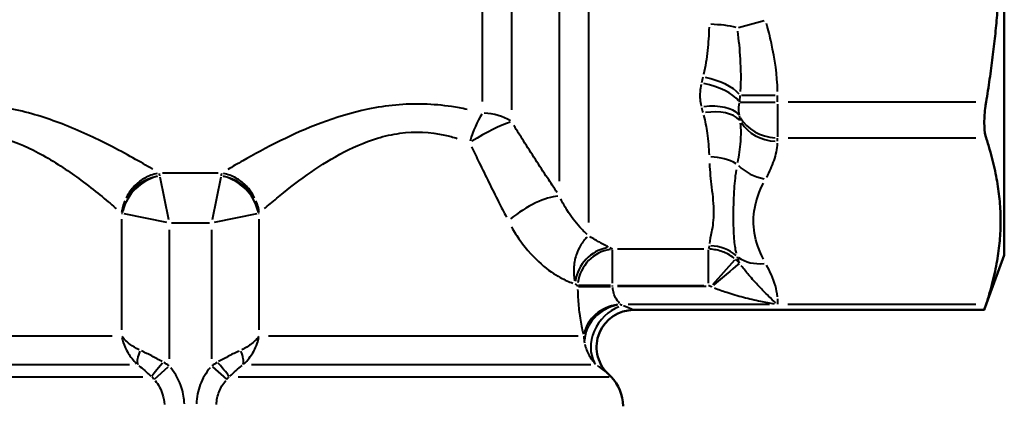
# Model space of a CAD drawing. Units: millimetres. Extents: x 55 to 228, y 96 to 235.
# Drawn here: x 86 to 134, y 130 to 149 of the extents above; entities that cross this region are included whole.
import ezdxf

# ---------------------------------------------------------------- set-up
doc = ezdxf.new("R2010")
doc.units = ezdxf.units.MM
doc.layers.add('Visible Edges(Frese)', color=7, linetype='Continuous', lineweight=50)
doc.layers.add('Visible Tangent Edges(Frese)', color=7, linetype='Continuous', lineweight=40)

msp = doc.modelspace()

# ---------------------------------------------------------------- linework, layer by layer
at = {"layer": 'Visible Edges(Frese)'}
for p, q in [((133.99, 137.571), (133.99, 168.571)), ((133.99, 137.571), (133.019, 134.906)), ((116.001, 134.906), (133.019, 134.906)), ((114.728, 131.833), (114.904, 131.657))]:
    msp.add_line(p, q, dxfattribs=at)
for centre, radius, start, end in [((116.001, 133.106), 1.8, 90, 225), ((113.49, 130.243), 2, 0, 45)]:
    msp.add_arc(centre, radius, start, end, dxfattribs=at)
for points in [[(133.107, 144.988), (134.433, 153.071), (133.107, 161.154)], [(133.107, 135.174), (134.433, 139.215), (133.107, 143.256)]]:
    msp.add_rational_spline(points, [1.00707528929, 1.12828768179, 1.00707528929], degree=2, dxfattribs=at)
for points, knots in [([(133.107, 144.988), (133.096, 144.924), (133.087, 144.859), (133.039, 144.509), (133.019, 144.227), (133.019, 143.988)], [0.8070592, 0.8070592, 0.8070592, 0.8070592, 0.8256633, 0.8256633, 0.9083107, 0.9083107, 0.9083107, 0.9083107]), ([(133.019, 143.988), (133.019, 143.75), (133.039, 143.528), (133.087, 143.324), (133.096, 143.289), (133.107, 143.256)], [0.9083107, 0.9083107, 0.9083107, 0.9083107, 0.9909581, 0.9909581, 1.0095622, 1.0095622, 1.0095622, 1.0095622]), ([(133.107, 135.174), (133.096, 135.141), (133.087, 135.112), (133.039, 134.966), (133.019, 134.906), (133.019, 134.906)], [0.2353807, 0.2353807, 0.2353807, 0.2353807, 0.2539848, 0.2539848, 0.3366322, 0.3366322, 0.3366322, 0.3366322])]:
    msp.add_open_spline(points, degree=3, knots=knots, dxfattribs=at)
at = {"layer": 'Visible Tangent Edges(Frese)'}
for p, q in [((113.818, 164.228), (113.818, 139.149)), ((112.404, 141.148), (112.404, 161.793)), ((110.076, 158.328), (110.076, 144.623)), ((108.661, 145.017), (108.661, 158.083)), ((121.089, 148.61), (122.328, 148.958)), ((121.228, 145.325), (122.876, 145.325)), ((122.99, 145.005), (122.99, 145.309)), ((121.188, 144.988), (122.872, 144.988)), ((122.99, 144.884), (122.99, 143.311)), ((132.601, 144.988), (123.496, 144.988)), ((122.99, 143.096), (122.99, 143.248)), ((123.496, 143.256), (132.601, 143.256)), ((95.845, 141.537), (93.135, 141.537)), ((93.439, 139.277), (93.017, 141.346)), ((95.963, 141.346), (95.541, 139.277)), ((91.255, 139.585), (93.325, 139.163)), ((95.655, 139.163), (97.724, 139.585)), ((91.147, 139.303), (91.147, 133.947)), ((93.57, 139.134), (95.409, 139.134)), ((97.832, 133.947), (97.832, 139.303)), ((93.468, 132.533), (93.468, 138.787)), ((95.512, 138.787), (95.512, 132.533)), ((114.983, 136.213), (114.983, 137.828)), ((119.4, 137.856), (115.215, 137.856)), ((119.632, 136.213), (119.632, 137.828)), ((119.846, 136.133), (120.919, 137.344)), ((113.282, 136.087), (113.282, 136.042)), ((114.871, 136.089), (113.322, 136.089)), ((113.322, 136.04), (114.871, 136.04)), ((114.983, 136.042), (114.983, 136.087)), ((115.215, 136.089), (119.4, 136.089)), ((119.524, 136.04), (115.222, 136.04)), ((122.602, 135.174), (115.743, 135.174)), ((132.601, 135.174), (123.489, 135.174)), ((75.67, 133.65), (90.692, 133.65)), ((98.287, 133.65), (113.309, 133.65)), ((91.531, 132.236), (75.057, 132.236)), ((92.74, 131.548), (93.416, 132.14)), ((95.564, 132.14), (96.24, 131.548)), ((113.923, 132.236), (97.448, 132.236)), ((74.174, 131.657), (92.178, 131.657)), ((96.801, 131.657), (114.806, 131.657))]:
    msp.add_line(p, q, dxfattribs=at)
for centre, major_axis, ratio, start_param, end_param in [((119.664, 148.211), (2, -0.032), 0.27772, 0.858447, 1.537556), ((119.29, 144.988), (1.956, -0.419), 0.453765, 0.502337, 1.606346), ((119.365, 145.325), (1.949, -0.449), 0.433465, 0.547794, 1.611291), ((119.29, 143.671), (1.951, 0.439), 0.527737, 0.287153, 1.391161), ((108.661, 143.022), (0.602, 1.907), 0.296364, 0.859166, 1.621692), ((108.661, 143.022), (-2, 0), 0.717835, 3.966261, 4.673119), ((119.365, 143.354), (1.941, 0.482), 0.543764, 0.313899, 1.377396), ((108.661, 143.022), (-1.726, -1.01), 0.162181, 3.729863, 4.916778), ((122.99, 144.988), (-2, 0), 0.866025, 0.449229, 1.511766), ((122.99, 144.82), (2, 0), 0.866025, 3.635141, 4.655692), ((119.664, 140.943), (-2, -0.043), 0.692989, 3.980628, 4.659738), ((122.404, 142.993), (1.744, -0.979), 0.833831, 4.398178, 5.110432), ((93.004, 139.598), (1.407, 1.407), 0.840803, 0.941579, 2.200014), ((93.004, 139.598), (-1.607, -1.173), 0.871131, 4.200039, 5.174638), ((95.976, 139.598), (-1.607, 1.173), 0.871131, 4.25014, 5.224739), ((95.976, 139.598), (1.407, -1.407), 0.840803, 0.941579, 2.200014), ((93.004, 139.598), (-0.552, -1.912), 0.90369, 4.654977, 4.950938), ((95.976, 139.598), (-0.552, 1.912), 0.90369, 4.47384, 4.769801), ((110.99, 139.222), (1.689, 1.071), 0.322465, 0.488543, 1.959311), ((114.832, 136.173), (0.871, 1.575), 0.910816, 0.620106, 1.962671), ((114.983, 136.089), (0.878, 1.571), 0.929034, 0.617058, 1.974366), ((119.664, 136.082), (1.996, -0.129), 0.970709, 0.916723, 1.595833), ((119.783, 136.019), (1.374, 1.163), 0.005504, 0.238382, 1.496254), ((122.404, 138.901), (-1.744, -0.979), 0.833831, 0.38136, 1.093614), ((115.347, 133.65), (-1.712, -0.557), 0.841458, 4.518494, 5.840623), ((115.362, 133.615), (-1.6, -0.824), 0.838661, 4.386131, 5.853063), ((115.454, 133.508), (-1.069, -1.448), 0.764112, 4.018855, 5.988084), ((92.625, 132.943), (-0.606, -0.796), 0.475504, 5.109005, 5.999185), ((96.354, 132.943), (0.606, -0.796), 0.475504, 0.284001, 1.17418), ((93.295, 132.364), (-0.685, -0.729), 0.084274, 4.857182, 6.040539), ((95.685, 132.364), (0.685, -0.729), 0.084274, 0.242646, 1.426003)]:
    msp.add_ellipse(centre, major_axis=major_axis, ratio=ratio, start_param=start_param, end_param=end_param, dxfattribs=at)
for points, knots in [([(119.661, 148.634), (119.651, 148.251), (119.627, 147.873), (119.544, 147.103), (119.486, 146.711), (119.396, 146.332)], [-0.2960284, -0.2960284, -0.2960284, -0.2960284, -0.1607297, -0.1607297, -0.0155804, -0.0155804, -0.0155804, -0.0155804]), ([(122.988, 145.511), (122.972, 146.301), (122.855, 147.082), (122.617, 148.172), (122.539, 148.486), (122.454, 148.799)], [1.7127273, 1.7127273, 1.7127273, 1.7127273, 1.950162, 1.950162, 2.0469026, 2.0469026, 2.0469026, 2.0469026]), ([(121.191, 145.51), (121.229, 146.078), (121.214, 146.582), (121.157, 147.544), (121.112, 147.996), (121.055, 148.441)], [0.0155804, 0.0155804, 0.0155804, 0.0155804, 0.1607297, 0.1607297, 0.2960284, 0.2960284, 0.2960284, 0.2960284]), ([(119.277, 145.853), (119.224, 145.612), (119.207, 145.368), (119.235, 145.02), (119.252, 144.91), (119.277, 144.802)], [0.0076333, 0.0076333, 0.0076333, 0.0076333, 0.1012023, 0.1012023, 0.1450329, 0.1450329, 0.1450329, 0.1450329]), ([(92.666, 141.728), (92.654, 141.735), (92.641, 141.743), (92.093, 142.067), (91.382, 142.477), (89.87, 143.248), (89.104, 143.608), (87.511, 144.219), (86.704, 144.476), (84.829, 144.861), (83.748, 144.944), (82.142, 144.83), (81.594, 144.748), (81.065, 144.637)], [-8.22501, -8.22501, -8.22501, -8.22501, -8.21632, -8.21632, -7.844783, -7.844783, -7.538247, -7.538247, -7.267098, -7.267098, -6.949066, -6.949066, -6.78219, -6.78219, -6.78219, -6.78219]), ([(107.915, 144.637), (107.67, 144.689), (107.42, 144.734), (106.28, 144.904), (105.353, 144.933), (103.997, 144.807), (103.544, 144.737), (101.486, 144.309), (100.06, 143.703), (98.18, 142.784), (97.554, 142.443), (96.764, 141.993), (96.525, 141.853), (96.313, 141.728)], [-6.621877, -6.621877, -6.621877, -6.621877, -6.544523, -6.544523, -6.271877, -6.271877, -6.133236, -6.133236, -5.624567, -5.624567, -5.327768, -5.327768, -5.179057, -5.179057, -5.179057, -5.179057]), ([(121.133, 144.361), (121.121, 144.423), (121.113, 144.485), (121.099, 144.681), (121.107, 144.819), (121.133, 144.955)], [-0.1450329, -0.1450329, -0.1450329, -0.1450329, -0.1012023, -0.1012023, -0.0076333, -0.0076333, -0.0076333, -0.0076333]), ([(119.396, 144.353), (119.472, 144.061), (119.524, 143.772), (119.618, 143.125), (119.649, 142.769), (119.661, 142.429)], [-0.2959353, -0.2959353, -0.2959353, -0.2959353, -0.174213, -0.174213, -0.0155755, -0.0155755, -0.0155755, -0.0155755]), ([(112.288, 140.598), (112.132, 140.834), (111.976, 141.071), (111.625, 141.607), (111.43, 141.908), (111.235, 142.21), (111.04, 142.511), (110.846, 142.815), (110.497, 143.363), (110.343, 143.608), (110.19, 143.853)], [0.0229476, 0.0229476, 0.0229476, 0.0229476, 0.1147381, 0.1147381, 0.2294762, 0.2294762, 0.2294762, 0.3442143, 0.3442143, 0.4360048, 0.4360048, 0.4360048, 0.4360048]), ([(121.055, 142.064), (121.122, 142.39), (121.173, 142.731), (121.216, 143.367), (121.222, 143.653), (121.191, 143.966)], [0.0155755, 0.0155755, 0.0155755, 0.0155755, 0.174213, 0.174213, 0.2959353, 0.2959353, 0.2959353, 0.2959353]), ([(81.54, 143.232), (81.965, 143.361), (82.406, 143.456), (83.698, 143.59), (84.567, 143.492), (86.077, 143.043), (86.726, 142.744), (88.008, 142.031), (88.625, 141.611), (89.842, 140.711), (90.415, 140.233), (90.861, 139.85), (90.877, 139.836), (90.893, 139.822)], [6.782456, 6.782456, 6.782456, 6.782456, 6.949066, 6.949066, 7.267098, 7.267098, 7.538247, 7.538247, 7.844783, 7.844783, 8.21632, 8.21632, 8.230068, 8.230068, 8.230068, 8.230068]), ([(98.086, 139.822), (98.261, 139.973), (98.459, 140.141), (99.103, 140.672), (99.607, 141.07), (101.12, 142.141), (102.267, 142.849), (103.923, 143.348), (104.288, 143.43), (105.379, 143.576), (106.126, 143.543), (107.043, 143.345), (107.243, 143.292), (107.439, 143.232)], [5.173999, 5.173999, 5.173999, 5.173999, 5.327768, 5.327768, 5.624567, 5.624567, 6.133236, 6.133236, 6.271877, 6.271877, 6.544523, 6.544523, 6.621611, 6.621611, 6.621611, 6.621611]), ([(122.454, 141.351), (122.598, 141.616), (122.722, 141.884), (122.912, 142.434), (122.976, 142.714), (122.988, 142.995)], [0.4497922, 0.4497922, 0.4497922, 0.4497922, 0.6140821, 0.6140821, 0.7828152, 0.7828152, 0.7828152, 0.7828152]), ([(108.135, 142.826), (108.258, 142.567), (108.382, 142.308), (108.662, 141.729), (108.819, 141.409), (108.976, 141.092), (109.133, 140.775), (109.29, 140.46), (109.572, 139.899), (109.698, 139.651), (109.823, 139.406)], [-0.4360048, -0.4360048, -0.4360048, -0.4360048, -0.3442143, -0.3442143, -0.2294762, -0.2294762, -0.2294762, -0.1147381, -0.1147381, -0.0229476, -0.0229476, -0.0229476, -0.0229476]), ([(119.677, 142.019), (119.698, 141.611), (119.741, 141.226), (119.835, 140.42), (119.882, 140.013), (119.882, 139.649), (119.882, 139.285), (119.835, 138.966), (119.741, 138.477), (119.698, 138.29), (119.677, 138.134)], [-0.9359724, -0.9359724, -0.9359724, -0.9359724, -0.7389255, -0.7389255, -0.492617, -0.492617, -0.492617, -0.2463085, -0.2463085, -0.0492617, -0.0492617, -0.0492617, -0.0492617]), ([(92.885, 141.523), (92.678, 141.486), (92.472, 141.414), (92.113, 141.216), (91.956, 141.1), (91.814, 140.961), (91.672, 140.822), (91.544, 140.659), (91.416, 140.433), (91.393, 140.392), (91.373, 140.349)], [0.000339744, 0.000339744, 0.000339744, 0.000339744, 0.002783165, 0.002783165, 0.004835867, 0.004835867, 0.004835867, 0.006888569, 0.006888569, 0.007338793, 0.007338793, 0.007338793, 0.007338793]), ([(93.003, 141.417), (93.002, 141.42), (93.002, 141.423), (92.999, 141.438), (92.998, 141.451), (92.996, 141.463), (92.994, 141.474), (92.993, 141.486), (92.989, 141.509), (92.987, 141.521), (92.985, 141.532)], [-0.007338793, -0.007338793, -0.007338793, -0.007338793, -0.006888569, -0.006888569, -0.004835867, -0.004835867, -0.004835867, -0.002783165, -0.002783165, -0.000339744, -0.000339744, -0.000339744, -0.000339744]), ([(95.994, 141.532), (95.992, 141.521), (95.991, 141.509), (95.987, 141.486), (95.985, 141.474), (95.984, 141.463), (95.982, 141.451), (95.98, 141.438), (95.978, 141.423), (95.977, 141.42), (95.977, 141.417)], [-0.009381081, -0.009381081, -0.009381081, -0.009381081, -0.00693766, -0.00693766, -0.004884958, -0.004884958, -0.004884958, -0.002832257, -0.002832257, -0.002382032, -0.002382032, -0.002382032, -0.002382032]), ([(97.607, 140.349), (97.586, 140.392), (97.564, 140.433), (97.435, 140.659), (97.307, 140.822), (97.165, 140.961), (97.023, 141.1), (96.867, 141.216), (96.508, 141.414), (96.302, 141.486), (96.094, 141.523)], [0.002382032, 0.002382032, 0.002382032, 0.002382032, 0.002832257, 0.002832257, 0.004884958, 0.004884958, 0.004884958, 0.00693766, 0.00693766, 0.009381081, 0.009381081, 0.009381081, 0.009381081]), ([(120.989, 137.649), (120.935, 137.864), (120.901, 138.102), (120.855, 138.687), (120.85, 139.047), (120.85, 139.432), (120.85, 139.818), (120.855, 140.228), (120.901, 140.99), (120.935, 141.34), (120.989, 141.698)], [0.0492617, 0.0492617, 0.0492617, 0.0492617, 0.2463085, 0.2463085, 0.492617, 0.492617, 0.492617, 0.7389255, 0.7389255, 0.9359724, 0.9359724, 0.9359724, 0.9359724]), ([(122.297, 137.37), (122.087, 137.783), (121.939, 138.202), (121.731, 139.442), (121.895, 140.268), (122.297, 141.061)], [1.5113018, 1.5113018, 1.5113018, 1.5113018, 1.7663821, 1.7663821, 2.2570731, 2.2570731, 2.2570731, 2.2570731]), ([(113.75, 138.564), (113.636, 138.671), (113.515, 138.791), (113.18, 139.16), (112.963, 139.436), (112.656, 139.927), (112.557, 140.105), (112.465, 140.292)], [1.780889, 1.780889, 1.780889, 1.780889, 1.9000643, 1.9000643, 2.1044252, 2.1044252, 2.2084002, 2.2084002, 2.2084002, 2.2084002]), ([(110.07, 138.936), (110.202, 138.703), (110.343, 138.481), (110.817, 137.815), (111.166, 137.438), (111.839, 136.847), (112.161, 136.63), (112.667, 136.354), (112.871, 136.268), (113.045, 136.209)], [-2.1957091, -2.1957091, -2.1957091, -2.1957091, -2.1044252, -2.1044252, -1.9000643, -1.9000643, -1.7003891, -1.7003891, -1.5397583, -1.5397583, -1.5397583, -1.5397583]), ([(113.747, 138.442), (113.633, 138.337), (113.522, 138.199), (113.343, 137.898), (113.271, 137.741), (113.216, 137.57), (113.15, 137.365), (113.108, 137.139), (113.087, 136.715), (113.097, 136.519), (113.13, 136.322)], [0.0113448, 0.0113448, 0.0113448, 0.0113448, 0.0722597, 0.0722597, 0.1242019, 0.1242019, 0.1242019, 0.1869002, 0.1869002, 0.2370589, 0.2370589, 0.2370589, 0.2370589]), ([(114.786, 137.954), (114.725, 137.985), (114.663, 138.017), (114.52, 138.094), (114.438, 138.14), (114.354, 138.187), (114.284, 138.227), (114.213, 138.268), (114.054, 138.362), (113.966, 138.414), (113.875, 138.469)], [-0.2370589, -0.2370589, -0.2370589, -0.2370589, -0.1869002, -0.1869002, -0.1242019, -0.1242019, -0.1242019, -0.0722597, -0.0722597, -0.0113448, -0.0113448, -0.0113448, -0.0113448]), ([(120.882, 137.41), (120.79, 137.484), (120.69, 137.551), (120.406, 137.705), (120.213, 137.776), (119.91, 137.837), (119.807, 137.849), (119.703, 137.854)], [0.00352791, 0.00352791, 0.00352791, 0.00352791, 0.0071112, 0.0071112, 0.01320091, 0.01320091, 0.01629755, 0.01629755, 0.01629755, 0.01629755]), ([(121.126, 137.178), (121.099, 137.209), (121.07, 137.24), (121.01, 137.299), (120.979, 137.328), (120.947, 137.355)], [0.000141211, 0.000141211, 0.000141211, 0.000141211, 0.001412111, 0.001412111, 0.002683011, 0.002683011, 0.002683011, 0.002683011]), ([(122.9, 135.246), (122.787, 135.346), (122.669, 135.456), (122.396, 135.725), (122.239, 135.886), (122.079, 136.058), (121.918, 136.229), (121.755, 136.41), (121.468, 136.746), (121.343, 136.897), (121.225, 137.05)], [0.0206921, 0.0206921, 0.0206921, 0.0206921, 0.1077502, 0.1077502, 0.2164077, 0.2164077, 0.2164077, 0.3250652, 0.3250652, 0.4094816, 0.4094816, 0.4094816, 0.4094816]), ([(122.98, 135.549), (122.948, 135.905), (122.838, 136.258), (122.616, 136.767), (122.537, 136.926), (122.451, 137.085)], [1.7354637, 1.7354637, 1.7354637, 1.7354637, 1.9500371, 1.9500371, 2.0479806, 2.0479806, 2.0479806, 2.0479806]), ([(113.283, 135.896), (113.285, 135.768), (113.29, 135.641), (113.311, 135.239), (113.337, 134.973), (113.41, 134.432), (113.46, 134.167), (113.527, 133.867), (113.544, 133.794), (113.561, 133.727)], [0.0143742, 0.0143742, 0.0143742, 0.0143742, 0.0524291, 0.0524291, 0.1363156, 0.1363156, 0.2372716, 0.2372716, 0.2731102, 0.2731102, 0.2731102, 0.2731102]), ([(115.322, 135.214), (115.302, 135.237), (115.28, 135.264), (115.199, 135.371), (115.138, 135.465), (115.049, 135.659), (115.018, 135.753), (114.991, 135.897), (114.986, 135.943), (114.984, 135.988)], [-0.2731102, -0.2731102, -0.2731102, -0.2731102, -0.2372716, -0.2372716, -0.1363156, -0.1363156, -0.0524291, -0.0524291, -0.0143742, -0.0143742, -0.0143742, -0.0143742]), ([(119.64, 136.089), (119.65, 136.089), (119.66, 136.087), (119.691, 136.081), (119.71, 136.074), (119.738, 136.059), (119.748, 136.052), (119.757, 136.044)], [-0.01629755, -0.01629755, -0.01629755, -0.01629755, -0.01320091, -0.01320091, -0.0071112, -0.0071112, -0.00352791, -0.00352791, -0.00352791, -0.00352791]), ([(119.764, 136.039), (119.767, 136.038), (119.77, 136.037), (119.776, 136.035), (119.779, 136.034), (119.782, 136.033)], [-0.002683011, -0.002683011, -0.002683011, -0.002683011, -0.001412111, -0.001412111, -0.000141211, -0.000141211, -0.000141211, -0.000141211]), ([(119.925, 135.974), (120.113, 135.899), (120.313, 135.828), (120.782, 135.676), (121.053, 135.597), (121.329, 135.525), (121.604, 135.452), (121.881, 135.386), (122.381, 135.28), (122.602, 135.237), (122.821, 135.2)], [-0.4094816, -0.4094816, -0.4094816, -0.4094816, -0.3250652, -0.3250652, -0.2164077, -0.2164077, -0.2164077, -0.1077502, -0.1077502, -0.0206921, -0.0206921, -0.0206921, -0.0206921]), ([(122.987, 135.448), (122.989, 135.413), (122.99, 135.377), (122.99, 135.342), (122.99, 135.291), (122.988, 135.239), (122.984, 135.188)], [-1.71521853, -1.71521853, -1.71521853, -1.71521853, -1.69403711, -1.69403711, -1.69403711, -1.66332138, -1.66332138, -1.66332138, -1.66332138]), ([(115.448, 135.12), (115.431, 135.127), (115.416, 135.134), (115.388, 135.151), (115.375, 135.16), (115.365, 135.17)], [-0.02302381, -0.02302381, -0.02302381, -0.02302381, -0.01303639, -0.01303639, -0.00121178, -0.00121178, -0.00121178, -0.00121178]), ([(115.999, 134.906), (115.994, 134.909), (115.973, 134.917), (115.86, 134.96), (115.72, 135.014), (115.528, 135.089), (115.515, 135.094), (115.502, 135.099)], [0.1953107, 0.1953107, 0.1953107, 0.1953107, 0.2462661, 0.2462661, 0.3550229, 0.3550229, 0.3629562, 0.3629562, 0.3629562, 0.3629562]), ([(91.163, 133.575), (91.199, 133.412), (91.252, 133.25), (91.408, 132.902), (91.518, 132.718), (91.724, 132.459), (91.799, 132.376), (91.882, 132.297)], [0.005001, 0.005001, 0.005001, 0.005001, 0.0418667, 0.0418667, 0.0855081, 0.0855081, 0.1071111, 0.1071111, 0.1071111, 0.1071111]), ([(91.998, 132.973), (91.917, 133.013), (91.841, 133.054), (91.626, 133.184), (91.503, 133.276), (91.311, 133.45), (91.236, 133.531), (91.175, 133.612)], [-0.1071111, -0.1071111, -0.1071111, -0.1071111, -0.0855081, -0.0855081, -0.0418667, -0.0418667, -0.005001, -0.005001, -0.005001, -0.005001]), ([(97.805, 133.612), (97.767, 133.562), (97.724, 133.512), (97.617, 133.401), (97.549, 133.339), (97.473, 133.279), (97.398, 133.219), (97.314, 133.16), (97.147, 133.059), (97.067, 133.015), (96.981, 132.973)], [-0.1077829, -0.1077829, -0.1077829, -0.1077829, -0.0850918, -0.0850918, -0.0567279, -0.0567279, -0.0567279, -0.0283639, -0.0283639, -0.0056728, -0.0056728, -0.0056728, -0.0056728]), ([(97.098, 132.297), (97.184, 132.38), (97.263, 132.467), (97.423, 132.671), (97.5, 132.789), (97.566, 132.909), (97.631, 133.028), (97.686, 133.151), (97.766, 133.375), (97.795, 133.475), (97.817, 133.575)], [0.0056728, 0.0056728, 0.0056728, 0.0056728, 0.0283639, 0.0283639, 0.0567279, 0.0567279, 0.0567279, 0.0850918, 0.0850918, 0.1077829, 0.1077829, 0.1077829, 0.1077829]), ([(93.124, 132.396), (92.955, 132.49), (92.784, 132.583), (92.448, 132.759), (92.28, 132.842), (92.117, 132.918)], [0.00462225, 0.00462225, 0.00462225, 0.00462225, 0.04640846, 0.04640846, 0.08782279, 0.08782279, 0.08782279, 0.08782279]), ([(96.862, 132.918), (96.7, 132.842), (96.533, 132.759), (96.196, 132.584), (96.025, 132.491), (95.856, 132.396)], [0.00462226, 0.00462226, 0.00462226, 0.00462226, 0.04595834, 0.04595834, 0.08782292, 0.08782292, 0.08782292, 0.08782292]), ([(113.634, 133.24), (113.679, 133.051), (113.749, 132.869), (113.928, 132.551), (114.029, 132.412), (114.153, 132.282)], [0.00121178, 0.00121178, 0.00121178, 0.00121178, 0.01303639, 0.01303639, 0.02302381, 0.02302381, 0.02302381, 0.02302381]), ([(91.98, 132.211), (92.076, 132.135), (92.175, 132.051), (92.374, 131.876), (92.476, 131.783), (92.577, 131.689)], [-0.08782279, -0.08782279, -0.08782279, -0.08782279, -0.04640846, -0.04640846, -0.00462225, -0.00462225, -0.00462225, -0.00462225]), ([(94.2, 130.349), (94.191, 130.6), (94.149, 130.853), (93.963, 131.462), (93.778, 131.807), (93.536, 132.104)], [-0.765196, -0.765196, -0.765196, -0.765196, -0.6899739, -0.6899739, -0.5754826, -0.5754826, -0.5754826, -0.5754826]), ([(95.444, 132.104), (95.342, 131.98), (95.251, 131.847), (95.013, 131.435), (94.901, 131.141), (94.805, 130.674), (94.785, 130.511), (94.78, 130.349)], [-0.9759054, -0.9759054, -0.9759054, -0.9759054, -0.928049, -0.928049, -0.8346201, -0.8346201, -0.7862459, -0.7862459, -0.7862459, -0.7862459]), ([(96.403, 131.689), (96.504, 131.784), (96.606, 131.876), (96.805, 132.052), (96.904, 132.135), (97, 132.211)], [-0.08782292, -0.08782292, -0.08782292, -0.08782292, -0.04595834, -0.04595834, -0.00462226, -0.00462226, -0.00462226, -0.00462226]), ([(114.246, 132.2), (114.258, 132.19), (114.271, 132.181), (114.456, 132.04), (114.592, 131.936), (114.701, 131.854), (114.721, 131.838), (114.726, 131.834)], [-0.3629562, -0.3629562, -0.3629562, -0.3629562, -0.3550229, -0.3550229, -0.2462661, -0.2462661, -0.1953107, -0.1953107, -0.1953107, -0.1953107]), ([(92.775, 131.484), (92.94, 131.286), (93.066, 131.056), (93.192, 130.649), (93.22, 130.481), (93.227, 130.313)], [0.5754826, 0.5754826, 0.5754826, 0.5754826, 0.6899739, 0.6899739, 0.765196, 0.765196, 0.765196, 0.765196]), ([(95.753, 130.314), (95.757, 130.422), (95.77, 130.53), (95.835, 130.841), (95.912, 131.038), (96.073, 131.313), (96.136, 131.401), (96.205, 131.484)], [0.7862459, 0.7862459, 0.7862459, 0.7862459, 0.8346201, 0.8346201, 0.928049, 0.928049, 0.9759054, 0.9759054, 0.9759054, 0.9759054])]:
    msp.add_open_spline(points, degree=3, knots=knots, dxfattribs=at)
for points in [[(119.362, 146.196), (119.338, 146.106), (119.316, 146.016), (119.294, 145.927)], [(121.142, 145.005), (121.153, 145.106), (121.164, 145.207), (121.176, 145.309)], [(119.294, 144.731), (119.316, 144.646), (119.338, 144.562), (119.362, 144.479)], [(121.176, 144.099), (121.164, 144.172), (121.153, 144.245), (121.142, 144.317)], [(91.308, 140.205), (91.228, 140.02), (91.175, 139.826), (91.151, 139.633)], [(97.828, 139.633), (97.804, 139.826), (97.752, 140.02), (97.672, 140.205)], [(91.15, 139.601), (91.162, 139.6), (91.176, 139.599), (91.19, 139.598)], [(97.789, 139.598), (97.804, 139.599), (97.817, 139.6), (97.83, 139.601)], [(114.975, 137.86), (114.932, 137.881), (114.887, 137.904), (114.84, 137.927)], [(119.664, 138.014), (119.659, 137.959), (119.649, 137.909), (119.635, 137.863)], [(121.131, 137.183), (121.106, 137.279), (121.075, 137.376), (121.04, 137.475)], [(113.165, 136.169), (113.204, 136.142), (113.241, 136.117), (113.276, 136.093)], [(115.361, 135.174), (115.356, 135.178), (115.351, 135.182), (115.348, 135.185)], [(113.582, 133.632), (113.586, 133.524), (113.598, 133.418), (113.618, 133.316)], [(93.454, 132.194), (93.371, 132.251), (93.285, 132.305), (93.195, 132.356)], [(95.785, 132.356), (95.695, 132.305), (95.608, 132.251), (95.525, 132.194)], [(92.616, 131.652), (92.653, 131.617), (92.689, 131.581), (92.723, 131.544)], [(96.257, 131.544), (96.291, 131.581), (96.326, 131.617), (96.363, 131.652)]]:
    msp.add_open_spline(points, degree=3, dxfattribs=at)

doc.saveas('drawing.dxf')
